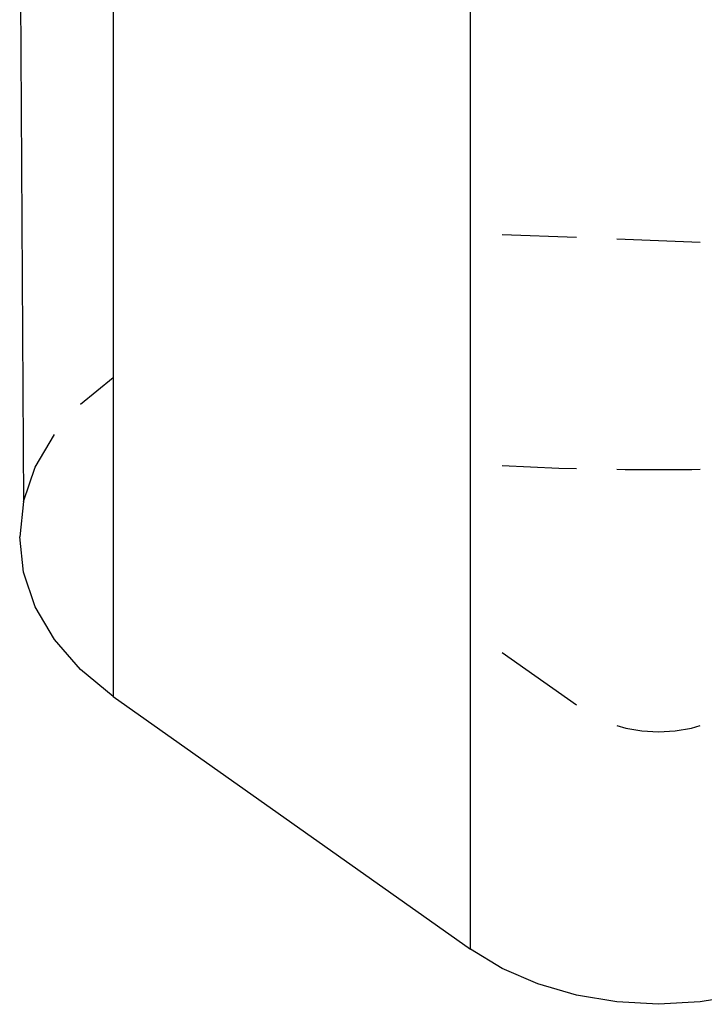
# Model space of a CAD drawing. Extents: x -2478 to 2176, y -2333 to 2179.
# Drawn here: x -1877 to -1871, y 1005 to 1014 of the extents above; entities that cross this region are included whole.
import ezdxf

# ---------------------------------------------------------------- set-up
doc = ezdxf.new("R2010")
doc.units = 0
doc.layers.get('0').update_dxf_attribs({"linetype": 'CONTINUOUS'})

msp = doc.modelspace()

# ---------------------------------------------------------------- linework, layer by layer
for p, q in [((-1872.7363, 1005.2756), (-1872.7363, 1015.8822)), ((-1876.9738, 1015.1918), (-1876.9368, 1009.4825)), ((-1876.0951, 1014.8757), (-1876.0951, 1010.6506)), ((-1872.438, 1011.9938), (-1871.7411, 1011.9666)), ((-1871.3596, 1011.9517), (-1870.5775, 1011.9211)), ((-1876.4008, 1010.3975), (-1876.0951, 1010.6506)), ((-1876.0951, 1010.6506), (-1876.0951, 1007.6506)), ((-1876.8269, 1009.8062), (-1876.6468, 1010.1137)), ((-1871.9065, 1009.7951), (-1872.438, 1009.8181)), ((-1876.9368, 1009.4825), (-1876.8269, 1009.8062)), ((-1871.7411, 1009.7915), (-1871.9065, 1009.7951)), ((-1871.2813, 1009.7816), (-1871.3596, 1009.7833)), ((-1870.6558, 1009.7816), (-1871.2813, 1009.7816)), ((-1870.5775, 1009.7833), (-1870.6558, 1009.7816)), ((-1876.9368, 1009.4825), (-1876.9738, 1009.1506)), ((-1876.9368, 1008.8188), (-1876.9738, 1009.1506)), ((-1876.8269, 1008.4951), (-1876.9368, 1008.8188)), ((-1876.6468, 1008.1876), (-1876.8269, 1008.4951)), ((-1876.4008, 1007.9037), (-1876.6468, 1008.1876)), ((-1872.438, 1008.0647), (-1871.7411, 1007.5719)), ((-1876.0951, 1007.6506), (-1876.4008, 1007.9037)), ((-1876.0951, 1007.6506), (-1872.7363, 1005.2756)), ((-1871.3596, 1007.3772), (-1871.2776, 1007.3531)), ((-1871.2776, 1007.3531), (-1871.125, 1007.3272)), ((-1871.125, 1007.3272), (-1870.9686, 1007.3185)), ((-1870.9686, 1007.3185), (-1870.8121, 1007.3272)), ((-1870.8121, 1007.3272), (-1870.6595, 1007.3531)), ((-1870.6595, 1007.3531), (-1870.5775, 1007.3772)), ((-1872.438, 1005.0955), (-1872.7363, 1005.2756)), ((-1872.1035, 1004.9505), (-1872.438, 1005.0955)), ((-1871.7411, 1004.8444), (-1872.1035, 1004.9505)), ((-1871.3596, 1004.7796), (-1871.7411, 1004.8444)), ((-1870.196, 1004.8444), (-1870.5775, 1004.7796)), ((-1870.9686, 1004.7579), (-1871.3596, 1004.7796)), ((-1870.5775, 1004.7796), (-1870.9686, 1004.7579))]:
    msp.add_line(p, q)

doc.saveas('drawing.dxf')
